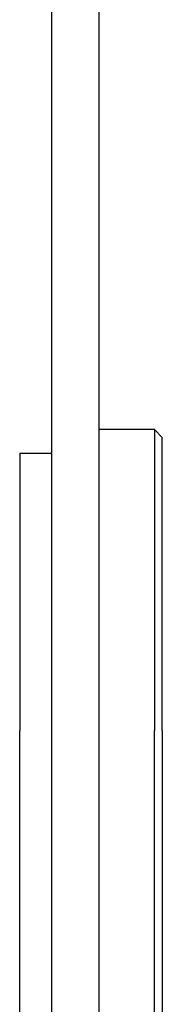
# Model space of a CAD drawing. Extents: x -810 to 2831, y -1991 to 3368.
# Drawn here: x 922 to 931, y 1099 to 1161 of the extents above; entities that cross this region are included whole.
import ezdxf

# ---------------------------------------------------------------- set-up
doc = ezdxf.new("R2010")
doc.units = 0
doc.header["$LTSCALE"] = 20
doc.layers.add('H7V', color=7, linetype='CONTINUOUS')

msp = doc.modelspace()

# ---------------------------------------------------------------- linework, layer by layer
at = {"layer": 'H7V', "color": 7, "linetype": 'CONTINUOUS'}
for p, q in [((924.259, 1425.328), (924.259, 1081.328)), ((927.259, 1425.328), (927.259, 1081.328)), ((930.759, 1135.328), (927.259, 1135.328)), ((931.259, 1134.828), (930.759, 1135.328)), ((930.759, 1135.328), (930.759, 1116.328)), ((931.259, 1116.328), (931.259, 1134.828)), ((922.259, 1133.828), (924.259, 1133.828)), ((922.259, 1133.828), (922.259, 1116.328)), ((922.259, 1081.328), (922.259, 1116.328)), ((930.759, 1081.328), (930.759, 1116.328)), ((931.259, 1116.328), (931.259, 1081.328))]:
    msp.add_line(p, q, dxfattribs=at)

doc.saveas('drawing.dxf')
